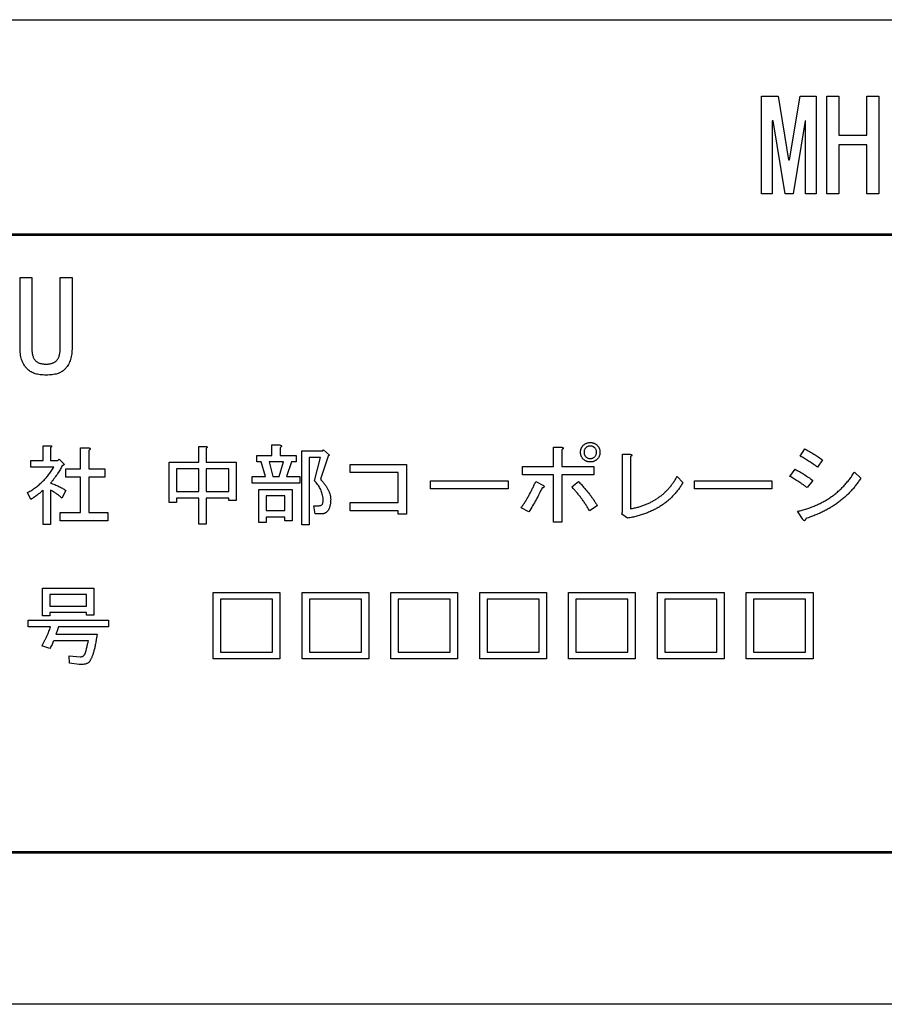
# Model space of a CAD drawing. Units: millimetres. Extents: x 20874 to 23212, y -74 to 1540.
# Drawn here: x 22143 to 22174, y 487 to 522 of the extents above; entities that cross this region are included whole.
import ezdxf

# ---------------------------------------------------------------- set-up
doc = ezdxf.new("R2010")
doc.units = ezdxf.units.MM
doc.header["$LTSCALE"] = 5
doc.layers.get('0').update_dxf_attribs({"linetype": 'CONTINUOUS'})

msp = doc.modelspace()

# ---------------------------------------------------------------- linework, layer by layer
at = {"color": 7, "linetype": 'Continuous', "lineweight": 25}
for p, q in [((22073.919, 522.026), (22187.919, 522.026)), ((22169.794, 515.838), (22169.794, 519.307)), ((22169.794, 519.307), (22170.386, 519.307)), ((22170.386, 519.307), (22170.76, 517.047)), ((22170.795, 517.047), (22171.169, 519.307)), ((22171.169, 519.307), (22171.739, 519.307)), ((22171.739, 519.307), (22171.739, 515.838)), ((22172.118, 515.838), (22172.118, 519.307)), ((22172.118, 519.307), (22172.539, 519.307)), ((22172.539, 519.307), (22172.539, 517.919)), ((22173.542, 517.919), (22173.542, 519.307)), ((22173.542, 519.307), (22173.963, 519.307)), ((22173.963, 519.307), (22173.963, 515.838)), ((22170.173, 518.435), (22170.173, 515.838)), ((22170.208, 518.435), (22170.173, 518.435)), ((22170.635, 515.838), (22170.208, 518.435)), ((22171.347, 518.435), (22170.92, 515.838)), ((22171.36, 518.435), (22171.347, 518.435)), ((22171.36, 515.838), (22171.36, 518.435)), ((22172.539, 517.919), (22173.542, 517.919)), ((22173.542, 517.582), (22172.539, 517.582)), ((22172.539, 517.582), (22172.539, 515.838)), ((22173.542, 515.838), (22173.542, 517.582)), ((22170.76, 517.047), (22170.795, 517.047)), ((22170.173, 515.838), (22169.794, 515.838)), ((22170.92, 515.838), (22170.635, 515.838)), ((22171.739, 515.838), (22171.36, 515.838)), ((22172.539, 515.838), (22172.118, 515.838)), ((22173.963, 515.838), (22173.542, 515.838)), ((22185.254, 514.406), (22075.254, 514.406)), ((22185.204, 514.356), (22075.304, 514.356)), ((22143.449, 512.862), (22143.87, 512.862)), ((22143.449, 510.317), (22143.449, 512.862)), ((22143.87, 512.862), (22143.87, 510.317)), ((22144.873, 510.317), (22144.873, 512.862)), ((22144.873, 512.862), (22145.294, 512.862)), ((22145.294, 512.862), (22145.294, 510.317)), ((22144.368, 509.783), (22144.386, 509.783)), ((22144.386, 509.393), (22144.368, 509.393)), ((22144.269, 506.354), (22144.269, 506.884)), ((22144.269, 506.884), (22144.519, 506.884)), ((22144.532, 506.81), (22144.532, 506.354)), ((22145.596, 506.058), (22145.596, 506.81)), ((22145.596, 506.81), (22145.876, 506.81)), ((22149.796, 506.86), (22150.047, 506.86)), ((22149.796, 506.292), (22149.796, 506.86)), ((22152.394, 506.909), (22152.673, 506.909)), ((22152.394, 506.539), (22152.394, 506.909)), ((22152.686, 506.81), (22152.686, 506.539)), ((22162.408, 506.144), (22162.408, 506.835)), ((22162.408, 506.835), (22162.675, 506.835)), ((22145.888, 506.712), (22145.888, 506.058)), ((22150.059, 506.786), (22150.059, 506.292)), ((22151.859, 506.306), (22151.859, 506.539)), ((22151.859, 506.539), (22152.394, 506.539)), ((22152.686, 506.539), (22153.265, 506.539)), ((22153.265, 506.539), (22153.265, 506.306)), ((22153.459, 504.073), (22153.459, 506.699)), ((22153.459, 506.699), (22154.203, 506.699)), ((22154.129, 506.466), (22153.722, 506.466)), ((22153.722, 506.466), (22153.722, 504.073)), ((22153.907, 505.639), (22154.129, 506.466)), ((22154.4, 506.514), (22154.129, 505.688)), ((22154.203, 506.699), (22154.227, 506.736)), ((22154.227, 506.736), (22154.449, 506.551)), ((22154.449, 506.551), (22154.4, 506.514)), ((22162.7, 506.736), (22162.7, 506.144)), ((22164.852, 504.529), (22164.852, 506.576)), ((22164.852, 506.576), (22165.132, 506.576)), ((22165.144, 506.49), (22165.144, 504.64)), ((22171.174, 506.514), (22171.335, 506.773)), ((22143.829, 506.121), (22143.829, 506.354)), ((22143.829, 506.354), (22144.269, 506.354)), ((22144.643, 506.121), (22143.829, 506.121)), ((22144.532, 506.354), (22144.79, 506.354)), ((22144.79, 506.354), (22144.84, 506.403)), ((22144.84, 506.403), (22145.025, 506.218)), ((22145.025, 506.218), (22144.938, 506.157)), ((22148.748, 504.862), (22148.748, 506.292)), ((22148.748, 506.292), (22149.796, 506.292)), ((22150.059, 506.292), (22151.132, 506.292)), ((22151.132, 506.292), (22151.132, 504.936)), ((22152.02, 506.306), (22151.859, 506.306)), ((22152.168, 505.787), (22152.02, 506.306)), ((22152.303, 506.306), (22152.427, 505.787)), ((22152.809, 506.306), (22152.303, 506.306)), ((22152.661, 505.787), (22152.809, 506.306)), ((22153.093, 506.306), (22152.92, 505.787)), ((22153.265, 506.306), (22153.093, 506.306)), ((22155.177, 505.926), (22155.177, 506.218)), ((22155.177, 506.218), (22157.175, 506.218)), ((22157.175, 506.218), (22157.175, 504.455)), ((22161.306, 505.852), (22161.306, 506.144)), ((22161.306, 506.144), (22162.408, 506.144)), ((22162.7, 506.144), (22163.834, 506.144)), ((22163.834, 506.144), (22163.834, 505.852)), ((22171.964, 506.379), (22171.791, 506.12)), ((22145.074, 505.766), (22145.074, 506.058)), ((22145.074, 506.058), (22145.596, 506.058)), ((22145.596, 505.766), (22145.074, 505.766)), ((22145.596, 504.504), (22145.596, 505.766)), ((22145.888, 506.058), (22146.455, 506.058)), ((22146.455, 505.766), (22145.888, 505.766)), ((22145.888, 505.766), (22145.888, 504.504)), ((22146.455, 506.058), (22146.455, 505.766)), ((22149.796, 506.059), (22149.011, 506.059)), ((22149.011, 506.059), (22149.011, 505.256)), ((22149.796, 505.256), (22149.796, 506.059)), ((22150.869, 506.059), (22150.059, 506.059)), ((22150.059, 506.059), (22150.059, 505.256)), ((22150.869, 505.256), (22150.869, 506.059)), ((22151.699, 505.553), (22151.699, 505.787)), ((22151.699, 505.787), (22152.168, 505.787)), ((22152.427, 505.787), (22152.661, 505.787)), ((22152.92, 505.787), (22153.389, 505.787)), ((22153.389, 505.787), (22153.389, 505.553)), ((22156.883, 505.926), (22155.177, 505.926)), ((22156.883, 504.862), (22156.883, 505.926)), ((22162.408, 505.852), (22161.306, 505.852)), ((22162.408, 504.159), (22162.408, 505.852)), ((22163.834, 505.852), (22162.7, 505.852)), ((22162.7, 505.852), (22162.7, 504.159)), ((22166.796, 505.787), (22167.006, 505.577)), ((22170.804, 505.787), (22170.989, 506.046)), ((22173.098, 505.947), (22173.32, 505.725)), ((22153.389, 505.553), (22151.699, 505.553)), ((22158.038, 505.347), (22158.038, 505.639)), ((22158.038, 505.639), (22160.788, 505.639)), ((22160.788, 505.639), (22160.788, 505.347)), ((22161.775, 505.614), (22162.046, 505.466)), ((22163.057, 505.417), (22163.291, 505.614)), ((22167.413, 505.347), (22167.413, 505.639)), ((22167.413, 505.639), (22170.163, 505.639)), ((22170.163, 505.639), (22170.163, 505.347)), ((22171.618, 505.651), (22171.421, 505.392)), ((22143.829, 504.973), (22143.718, 505.219)), ((22144.269, 504.085), (22144.269, 505.306)), ((22144.532, 505.306), (22144.532, 504.085)), ((22145.074, 505.293), (22144.938, 505.022)), ((22149.011, 505.256), (22149.796, 505.256)), ((22150.059, 505.256), (22150.869, 505.256)), ((22151.93, 505.33), (22153.117, 505.33)), ((22151.93, 504.147), (22151.93, 505.33)), ((22152.192, 505.097), (22152.192, 504.578)), ((22152.855, 505.097), (22152.192, 505.097)), ((22152.855, 504.578), (22152.855, 505.097)), ((22153.117, 505.33), (22153.117, 504.208)), ((22160.788, 505.347), (22158.038, 505.347)), ((22170.163, 505.347), (22167.413, 505.347)), ((22149.011, 504.862), (22148.748, 504.862)), ((22149.796, 505.023), (22149.011, 505.023)), ((22149.011, 505.023), (22149.011, 504.862)), ((22149.796, 504.097), (22149.796, 505.023)), ((22150.869, 505.023), (22150.059, 505.023)), ((22150.059, 505.023), (22150.059, 504.097)), ((22150.869, 504.936), (22150.869, 505.023)), ((22151.132, 504.936), (22150.869, 504.936)), ((22153.931, 504.459), (22153.882, 504.751)), ((22153.882, 504.751), (22154.079, 504.751)), ((22155.177, 504.57), (22155.177, 504.862)), ((22155.177, 504.862), (22156.883, 504.862)), ((22163.957, 504.751), (22163.686, 504.566)), ((22144.877, 504.212), (22144.877, 504.504)), ((22144.877, 504.504), (22145.596, 504.504)), ((22145.888, 504.504), (22146.566, 504.504)), ((22146.566, 504.504), (22146.566, 504.212)), ((22152.192, 504.578), (22152.855, 504.578)), ((22154.153, 504.459), (22153.931, 504.459)), ((22156.883, 504.57), (22155.177, 504.57)), ((22156.883, 504.455), (22156.883, 504.57)), ((22157.175, 504.455), (22156.883, 504.455)), ((22161.528, 504.529), (22161.257, 504.677)), ((22164.836, 504.455), (22164.852, 504.529)), ((22165.033, 504.307), (22164.836, 504.455)), ((22171.248, 504.282), (22171.076, 504.553)), ((22144.532, 504.085), (22144.269, 504.085)), ((22146.566, 504.212), (22144.877, 504.212)), ((22150.059, 504.097), (22149.796, 504.097)), ((22152.192, 504.147), (22151.93, 504.147)), ((22152.855, 504.345), (22152.192, 504.345)), ((22152.192, 504.345), (22152.192, 504.147)), ((22152.855, 504.208), (22152.855, 504.345)), ((22153.117, 504.208), (22152.855, 504.208)), ((22153.722, 504.073), (22153.459, 504.073)), ((22162.7, 504.159), (22162.408, 504.159)), ((22144.244, 500.836), (22144.244, 501.823)), ((22144.244, 501.823), (22146.073, 501.823)), ((22144.507, 501.589), (22144.507, 501.181)), ((22145.81, 501.589), (22144.507, 501.589)), ((22145.81, 501.181), (22145.81, 501.589)), ((22146.073, 501.823), (22146.073, 500.861)), ((22150.312, 501.662), (22152.683, 501.662)), ((22150.312, 499.308), (22150.312, 501.662)), ((22152.683, 501.662), (22152.683, 499.308)), ((22153.469, 501.662), (22155.84, 501.662)), ((22153.469, 499.308), (22153.469, 501.662)), ((22155.84, 501.662), (22155.84, 499.308)), ((22156.626, 501.662), (22158.997, 501.662)), ((22156.626, 499.308), (22156.626, 501.662)), ((22158.997, 501.662), (22158.997, 499.308)), ((22159.783, 501.662), (22162.154, 501.662)), ((22159.783, 499.308), (22159.783, 501.662)), ((22162.154, 501.662), (22162.154, 499.308)), ((22162.94, 501.662), (22165.311, 501.662)), ((22162.94, 499.308), (22162.94, 501.662)), ((22165.311, 501.662), (22165.311, 499.308)), ((22166.097, 501.662), (22168.468, 501.662)), ((22166.097, 499.308), (22166.097, 501.662)), ((22168.468, 501.662), (22168.468, 499.308)), ((22169.254, 501.662), (22171.626, 501.662)), ((22169.254, 499.308), (22169.254, 501.662)), ((22171.626, 501.662), (22171.626, 499.308)), ((22150.574, 501.429), (22150.574, 499.541)), ((22152.421, 501.429), (22150.574, 501.429)), ((22152.421, 499.541), (22152.421, 501.429)), ((22153.731, 501.429), (22153.731, 499.541)), ((22155.578, 501.429), (22153.731, 501.429)), ((22155.578, 499.541), (22155.578, 501.429)), ((22156.888, 501.429), (22156.888, 499.541)), ((22158.735, 501.429), (22156.888, 501.429)), ((22158.735, 499.541), (22158.735, 501.429)), ((22160.046, 501.429), (22160.046, 499.541)), ((22161.892, 501.429), (22160.046, 501.429)), ((22161.892, 499.541), (22161.892, 501.429)), ((22163.203, 501.429), (22163.203, 499.541)), ((22165.049, 501.429), (22163.203, 501.429)), ((22165.049, 499.541), (22165.049, 501.429)), ((22166.36, 501.429), (22166.36, 499.541)), ((22168.206, 501.429), (22166.36, 501.429)), ((22168.206, 499.541), (22168.206, 501.429)), ((22169.517, 501.429), (22169.517, 499.541)), ((22171.363, 501.429), (22169.517, 501.429)), ((22171.363, 499.541), (22171.363, 501.429)), ((22144.507, 501.181), (22145.81, 501.181)), ((22145.81, 500.948), (22144.507, 500.948)), ((22144.507, 500.948), (22144.507, 500.836)), ((22145.81, 500.861), (22145.81, 500.948)), ((22146.073, 500.861), (22145.81, 500.861)), ((22143.742, 500.442), (22143.742, 500.676)), ((22143.742, 500.676), (22146.591, 500.676)), ((22144.507, 500.836), (22144.244, 500.836)), ((22146.591, 500.676), (22146.591, 500.442)), ((22144.532, 500.442), (22143.742, 500.442)), ((22144.716, 500.182), (22146.184, 500.182)), ((22146.591, 500.442), (22144.815, 500.442)), ((22145.876, 499.949), (22144.643, 499.949)), ((22144.507, 499.677), (22144.223, 499.763)), ((22150.574, 499.541), (22152.421, 499.541)), ((22153.731, 499.541), (22155.578, 499.541)), ((22156.888, 499.541), (22158.735, 499.541)), ((22160.046, 499.541), (22161.892, 499.541)), ((22163.203, 499.541), (22165.049, 499.541)), ((22166.36, 499.541), (22168.206, 499.541)), ((22169.517, 499.541), (22171.363, 499.541)), ((22145.21, 499.147), (22145.197, 499.418)), ((22145.197, 499.418), (22145.58, 499.381)), ((22145.543, 499.11), (22145.21, 499.147)), ((22152.683, 499.308), (22150.312, 499.308)), ((22155.84, 499.308), (22153.469, 499.308)), ((22158.997, 499.308), (22156.626, 499.308)), ((22162.154, 499.308), (22159.783, 499.308)), ((22165.311, 499.308), (22162.94, 499.308)), ((22168.468, 499.308), (22166.097, 499.308)), ((22171.626, 499.308), (22169.254, 499.308)), ((22075.304, 492.456), (22185.204, 492.456)), ((22075.254, 492.406), (22185.254, 492.406)), ((22187.919, 487.026), (22073.919, 487.026))]:
    msp.add_line(p, q, dxfattribs=at)
for points, knots in [([(22143.728, 509.588), (22143.705, 509.61), (22143.661, 509.656), (22143.604, 509.732), (22143.556, 509.815), (22143.517, 509.904), (22143.486, 509.998), (22143.464, 510.099), (22143.452, 510.206), (22143.45, 510.28), (22143.449, 510.317)], [0, 0, 0, 0, 0.1189644, 0.2367466, 0.3554761, 0.4748159, 0.5982786, 0.7266565, 0.8596267, 1, 1, 1, 1]), ([(22143.87, 510.317), (22143.871, 510.294), (22143.871, 510.25), (22143.877, 510.186), (22143.887, 510.127), (22143.9, 510.073), (22143.918, 510.025), (22143.939, 509.98), (22143.964, 509.941), (22143.985, 509.919), (22143.995, 509.908)], [0, 0, 0, 0, 0.156374, 0.302788, 0.438438, 0.563835, 0.682227, 0.792467, 0.898764, 1, 1, 1, 1]), ([(22144.742, 509.908), (22144.753, 509.92), (22144.774, 509.945), (22144.801, 509.987), (22144.823, 510.033), (22144.842, 510.082), (22144.855, 510.135), (22144.866, 510.192), (22144.872, 510.254), (22144.872, 510.296), (22144.873, 510.317)], [0, 0, 0, 0, 0.1098, 0.222478, 0.337788, 0.456393, 0.581831, 0.712961, 0.853024, 1, 1, 1, 1]), ([(22145.294, 510.317), (22145.293, 510.28), (22145.292, 510.206), (22145.279, 510.099), (22145.258, 509.999), (22145.229, 509.904), (22145.191, 509.815), (22145.145, 509.733), (22145.091, 509.656), (22145.048, 509.61), (22145.027, 509.588)], [0, 0, 0, 0, 0.141328, 0.275232, 0.40434, 0.527919, 0.647436, 0.765769, 0.88243, 1, 1, 1, 1]), ([(22143.995, 509.908), (22144.006, 509.898), (22144.027, 509.878), (22144.064, 509.852), (22144.106, 509.831), (22144.151, 509.813), (22144.2, 509.8), (22144.253, 509.79), (22144.309, 509.784), (22144.348, 509.784), (22144.368, 509.783)], [0, 0, 0, 0, 0.108589, 0.219849, 0.333603, 0.452888, 0.577865, 0.710568, 0.849925, 1, 1, 1, 1]), ([(22144.386, 509.783), (22144.405, 509.784), (22144.441, 509.784), (22144.494, 509.79), (22144.544, 509.801), (22144.591, 509.813), (22144.633, 509.832), (22144.673, 509.852), (22144.71, 509.878), (22144.731, 509.898), (22144.742, 509.908)], [0, 0, 0, 0, 0.144821, 0.281898, 0.412131, 0.537729, 0.656004, 0.771789, 0.886593, 1, 1, 1, 1]), ([(22144.368, 509.393), (22144.333, 509.394), (22144.264, 509.395), (22144.164, 509.403), (22144.072, 509.418), (22143.988, 509.44), (22143.911, 509.467), (22143.842, 509.501), (22143.78, 509.54), (22143.745, 509.572), (22143.728, 509.588)], [0, 0, 0, 0, 0.15664, 0.302217, 0.437547, 0.563586, 0.681762, 0.793023, 0.898524, 1, 1, 1, 1]), ([(22145.027, 509.588), (22145.01, 509.572), (22144.975, 509.54), (22144.913, 509.501), (22144.844, 509.467), (22144.767, 509.44), (22144.683, 509.418), (22144.591, 509.403), (22144.491, 509.395), (22144.422, 509.394), (22144.386, 509.393)], [0, 0, 0, 0, 0.101474, 0.206972, 0.31823, 0.435498, 0.562464, 0.69779, 0.843363, 1, 1, 1, 1]), ([(22144.519, 506.884), (22144.527, 506.883), (22144.54, 506.882), (22144.556, 506.876), (22144.567, 506.87), (22144.573, 506.86), (22144.571, 506.848), (22144.562, 506.837), (22144.549, 506.823), (22144.538, 506.815), (22144.532, 506.81)], [0, 0, 0, 0, 0.175065, 0.308175, 0.403967, 0.48121, 0.561089, 0.66787, 0.812892, 1, 1, 1, 1]), ([(22145.876, 506.81), (22145.885, 506.808), (22145.901, 506.805), (22145.921, 506.796), (22145.935, 506.786), (22145.942, 506.773), (22145.939, 506.758), (22145.928, 506.744), (22145.911, 506.727), (22145.896, 506.717), (22145.888, 506.712)], [0, 0, 0, 0, 0.1714464, 0.3064223, 0.4045081, 0.4826059, 0.565483, 0.673277, 0.8146811, 1, 1, 1, 1]), ([(22150.047, 506.86), (22150.054, 506.859), (22150.067, 506.857), (22150.083, 506.852), (22150.095, 506.845), (22150.1, 506.835), (22150.098, 506.823), (22150.09, 506.812), (22150.077, 506.799), (22150.065, 506.79), (22150.059, 506.786)], [0, 0, 0, 0, 0.175065, 0.308175, 0.403967, 0.48121, 0.561089, 0.66787, 0.812892, 1, 1, 1, 1]), ([(22152.673, 506.909), (22152.682, 506.907), (22152.699, 506.903), (22152.719, 506.895), (22152.733, 506.885), (22152.74, 506.872), (22152.736, 506.857), (22152.726, 506.842), (22152.708, 506.826), (22152.694, 506.816), (22152.686, 506.81)], [0, 0, 0, 0, 0.171446, 0.306422, 0.404508, 0.482606, 0.565483, 0.673277, 0.814681, 1, 1, 1, 1]), ([(22162.675, 506.835), (22162.685, 506.833), (22162.703, 506.829), (22162.726, 506.821), (22162.742, 506.811), (22162.75, 506.798), (22162.749, 506.783), (22162.739, 506.768), (22162.722, 506.752), (22162.708, 506.742), (22162.7, 506.736)], [0, 0, 0, 0, 0.183314, 0.325654, 0.43083, 0.509794, 0.588524, 0.687964, 0.823953, 1, 1, 1, 1]), ([(22163.365, 506.65), (22163.366, 506.662), (22163.366, 506.686), (22163.372, 506.72), (22163.378, 506.754), (22163.39, 506.786), (22163.403, 506.816), (22163.421, 506.844), (22163.44, 506.872), (22163.456, 506.888), (22163.464, 506.897)], [0, 0, 0, 0, 0.13229, 0.26079, 0.385844, 0.50809, 0.629406, 0.751089, 0.873255, 1, 1, 1, 1]), ([(22163.464, 506.897), (22163.472, 506.905), (22163.489, 506.92), (22163.516, 506.94), (22163.545, 506.958), (22163.575, 506.971), (22163.607, 506.982), (22163.64, 506.99), (22163.675, 506.995), (22163.699, 506.995), (22163.711, 506.995)], [0, 0, 0, 0, 0.126711, 0.249837, 0.370623, 0.491905, 0.614119, 0.739509, 0.867745, 1, 1, 1, 1]), ([(22163.55, 506.81), (22163.541, 506.8), (22163.522, 506.778), (22163.503, 506.739), (22163.49, 506.696), (22163.489, 506.666), (22163.489, 506.65)], [0, 0, 0, 0, 0.243248, 0.482009, 0.732266, 1, 1, 1, 1]), ([(22163.711, 506.872), (22163.695, 506.871), (22163.664, 506.87), (22163.621, 506.858), (22163.582, 506.839), (22163.561, 506.82), (22163.55, 506.81)], [0, 0, 0, 0, 0.267734, 0.517991, 0.756752, 1, 1, 1, 1]), ([(22163.711, 506.995), (22163.723, 506.995), (22163.747, 506.995), (22163.781, 506.99), (22163.815, 506.982), (22163.846, 506.971), (22163.877, 506.958), (22163.905, 506.94), (22163.933, 506.92), (22163.949, 506.905), (22163.957, 506.897)], [0, 0, 0, 0, 0.132255, 0.260491, 0.385881, 0.508095, 0.629377, 0.750163, 0.873289, 1, 1, 1, 1]), ([(22163.871, 506.81), (22163.86, 506.82), (22163.839, 506.839), (22163.8, 506.858), (22163.757, 506.87), (22163.727, 506.871), (22163.711, 506.872)], [0, 0, 0, 0, 0.243248, 0.482009, 0.732266, 1, 1, 1, 1]), ([(22163.933, 506.65), (22163.932, 506.666), (22163.931, 506.696), (22163.919, 506.739), (22163.899, 506.778), (22163.881, 506.8), (22163.871, 506.81)], [0, 0, 0, 0, 0.267734, 0.517991, 0.756752, 1, 1, 1, 1]), ([(22163.957, 506.897), (22163.965, 506.888), (22163.981, 506.872), (22164.001, 506.845), (22164.018, 506.816), (22164.032, 506.786), (22164.043, 506.754), (22164.051, 506.721), (22164.055, 506.686), (22164.056, 506.662), (22164.056, 506.65)], [0, 0, 0, 0, 0.1267108, 0.249837, 0.3706226, 0.4919053, 0.6141189, 0.7395087, 0.8677453, 1, 1, 1, 1]), ([(22163.464, 506.403), (22163.456, 506.412), (22163.44, 506.428), (22163.421, 506.456), (22163.403, 506.484), (22163.39, 506.514), (22163.378, 506.546), (22163.372, 506.579), (22163.366, 506.614), (22163.366, 506.638), (22163.365, 506.65)], [0, 0, 0, 0, 0.126745, 0.248911, 0.370594, 0.49191, 0.614156, 0.73921, 0.86771, 1, 1, 1, 1]), ([(22163.489, 506.65), (22163.489, 506.634), (22163.49, 506.604), (22163.503, 506.561), (22163.522, 506.522), (22163.541, 506.5), (22163.55, 506.49)], [0, 0, 0, 0, 0.267734, 0.517991, 0.756752, 1, 1, 1, 1]), ([(22163.55, 506.49), (22163.561, 506.48), (22163.582, 506.461), (22163.621, 506.442), (22163.664, 506.43), (22163.695, 506.429), (22163.711, 506.428)], [0, 0, 0, 0, 0.243248, 0.482009, 0.732266, 1, 1, 1, 1]), ([(22163.711, 506.428), (22163.727, 506.429), (22163.757, 506.43), (22163.8, 506.442), (22163.839, 506.461), (22163.86, 506.48), (22163.871, 506.49)], [0, 0, 0, 0, 0.2677345, 0.517991, 0.7567522, 1, 1, 1, 1]), ([(22163.871, 506.49), (22163.881, 506.5), (22163.899, 506.522), (22163.919, 506.561), (22163.931, 506.604), (22163.932, 506.634), (22163.933, 506.65)], [0, 0, 0, 0, 0.243248, 0.482009, 0.732266, 1, 1, 1, 1]), ([(22164.056, 506.65), (22164.056, 506.638), (22164.055, 506.614), (22164.051, 506.579), (22164.043, 506.546), (22164.032, 506.514), (22164.018, 506.484), (22164.001, 506.455), (22163.981, 506.428), (22163.965, 506.412), (22163.957, 506.403)], [0, 0, 0, 0, 0.132255, 0.260491, 0.385881, 0.508095, 0.629377, 0.750163, 0.873289, 1, 1, 1, 1]), ([(22165.132, 506.576), (22165.14, 506.575), (22165.154, 506.573), (22165.173, 506.567), (22165.186, 506.56), (22165.191, 506.548), (22165.188, 506.535), (22165.179, 506.521), (22165.164, 506.505), (22165.151, 506.495), (22165.144, 506.49)], [0, 0, 0, 0, 0.171926, 0.301031, 0.395976, 0.47187, 0.551381, 0.661254, 0.810188, 1, 1, 1, 1]), ([(22171.791, 506.12), (22171.737, 506.157), (22171.631, 506.231), (22171.474, 506.335), (22171.322, 506.428), (22171.223, 506.486), (22171.174, 506.514)], [0, 0, 0, 0, 0.2709076, 0.5279532, 0.7707751, 1, 1, 1, 1]), ([(22171.335, 506.773), (22171.39, 506.742), (22171.498, 506.68), (22171.658, 506.584), (22171.813, 506.483), (22171.914, 506.413), (22171.964, 506.379)], [0, 0, 0, 0, 0.254495, 0.506096, 0.75458, 1, 1, 1, 1]), ([(22143.718, 505.219), (22143.766, 505.247), (22143.862, 505.302), (22143.998, 505.394), (22144.126, 505.495), (22144.246, 505.604), (22144.358, 505.721), (22144.461, 505.846), (22144.558, 505.979), (22144.614, 506.073), (22144.643, 506.121)], [0, 0, 0, 0, 0.127545, 0.25324, 0.377292, 0.500875, 0.62434, 0.748079, 0.873168, 1, 1, 1, 1]), ([(22144.938, 506.157), (22144.926, 506.133), (22144.9, 506.084), (22144.858, 506.011), (22144.812, 505.938), (22144.762, 505.863), (22144.71, 505.787), (22144.653, 505.71), (22144.594, 505.631), (22144.553, 505.579), (22144.532, 505.552)], [0, 0, 0, 0, 0.111751, 0.226735, 0.345368, 0.468282, 0.595202, 0.726037, 0.860991, 1, 1, 1, 1]), ([(22163.711, 506.305), (22163.699, 506.305), (22163.675, 506.305), (22163.64, 506.311), (22163.607, 506.317), (22163.575, 506.329), (22163.545, 506.342), (22163.516, 506.36), (22163.489, 506.38), (22163.472, 506.395), (22163.464, 506.403)], [0, 0, 0, 0, 0.13229, 0.26079, 0.385844, 0.50809, 0.629406, 0.751089, 0.873255, 1, 1, 1, 1]), ([(22163.957, 506.403), (22163.949, 506.395), (22163.933, 506.38), (22163.905, 506.36), (22163.877, 506.342), (22163.846, 506.329), (22163.815, 506.317), (22163.781, 506.311), (22163.747, 506.305), (22163.723, 506.305), (22163.711, 506.305)], [0, 0, 0, 0, 0.126745, 0.248911, 0.370594, 0.49191, 0.614156, 0.73921, 0.86771, 1, 1, 1, 1]), ([(22165.144, 504.64), (22165.19, 504.649), (22165.282, 504.668), (22165.417, 504.702), (22165.547, 504.743), (22165.672, 504.789), (22165.793, 504.84), (22165.908, 504.898), (22166.019, 504.962), (22166.125, 505.03), (22166.226, 505.105), (22166.322, 505.185), (22166.413, 505.271), (22166.5, 505.363), (22166.582, 505.461), (22166.658, 505.564), (22166.731, 505.672), (22166.774, 505.748), (22166.796, 505.787)], [0, 0, 0, 0, 0.068313, 0.13509, 0.200264, 0.264277, 0.327024, 0.388784, 0.449959, 0.510518, 0.570537, 0.630767, 0.690777, 0.751406, 0.812254, 0.873807, 0.936427, 1, 1, 1, 1]), ([(22171.421, 505.392), (22171.391, 505.414), (22171.332, 505.457), (22171.246, 505.518), (22171.162, 505.574), (22171.084, 505.626), (22171.009, 505.673), (22170.937, 505.715), (22170.87, 505.753), (22170.826, 505.776), (22170.804, 505.787)], [0, 0, 0, 0, 0.152219, 0.29712, 0.434024, 0.562284, 0.68351, 0.7967, 0.90215, 1, 1, 1, 1]), ([(22170.989, 506.046), (22171.041, 506.018), (22171.147, 505.961), (22171.303, 505.867), (22171.461, 505.763), (22171.565, 505.689), (22171.618, 505.651)], [0, 0, 0, 0, 0.237651, 0.483241, 0.737574, 1, 1, 1, 1]), ([(22171.076, 504.553), (22171.131, 504.566), (22171.24, 504.592), (22171.401, 504.638), (22171.556, 504.691), (22171.706, 504.75), (22171.851, 504.815), (22171.99, 504.887), (22172.125, 504.965), (22172.254, 505.049), (22172.378, 505.139), (22172.497, 505.236), (22172.61, 505.339), (22172.719, 505.448), (22172.822, 505.563), (22172.919, 505.685), (22173.013, 505.812), (22173.07, 505.902), (22173.098, 505.947)], [0, 0, 0, 0, 0.067333, 0.1333466, 0.1981049, 0.2618075, 0.3245874, 0.3865875, 0.4479686, 0.5089785, 0.5695328, 0.6300264, 0.6905481, 0.7512541, 0.8125684, 0.8742722, 0.9366337, 1, 1, 1, 1]), ([(22144.532, 505.552), (22144.582, 505.535), (22144.68, 505.502), (22144.82, 505.44), (22144.952, 505.372), (22145.034, 505.32), (22145.074, 505.293)], [0, 0, 0, 0, 0.262708, 0.517028, 0.761551, 1, 1, 1, 1]), ([(22154.215, 505.034), (22154.21, 505.063), (22154.201, 505.119), (22154.178, 505.202), (22154.149, 505.282), (22154.114, 505.359), (22154.072, 505.433), (22154.024, 505.505), (22153.969, 505.574), (22153.928, 505.617), (22153.907, 505.639)], [0, 0, 0, 0, 0.125066, 0.248458, 0.37086, 0.493699, 0.616601, 0.7419, 0.868958, 1, 1, 1, 1]), ([(22154.129, 505.688), (22154.158, 505.655), (22154.214, 505.591), (22154.289, 505.493), (22154.352, 505.398), (22154.403, 505.306), (22154.443, 505.216), (22154.469, 505.128), (22154.486, 505.043), (22154.486, 504.988), (22154.486, 504.96)], [0, 0, 0, 0, 0.1595782, 0.3079203, 0.4449557, 0.5717708, 0.6893143, 0.7986148, 0.9020086, 1, 1, 1, 1]), ([(22161.257, 504.677), (22161.282, 504.714), (22161.332, 504.788), (22161.405, 504.902), (22161.475, 505.016), (22161.541, 505.133), (22161.604, 505.251), (22161.664, 505.37), (22161.721, 505.491), (22161.757, 505.573), (22161.775, 505.614)], [0, 0, 0, 0, 0.125772, 0.251208, 0.376152, 0.501056, 0.625639, 0.750556, 0.875315, 1, 1, 1, 1]), ([(22162.046, 505.466), (22162.051, 505.461), (22162.061, 505.453), (22162.071, 505.439), (22162.075, 505.425), (22162.071, 505.412), (22162.061, 505.402), (22162.045, 505.393), (22162.023, 505.386), (22162.006, 505.382), (22161.997, 505.38)], [0, 0, 0, 0, 0.146116, 0.25895, 0.349271, 0.430516, 0.523562, 0.647007, 0.803417, 1, 1, 1, 1]), ([(22163.686, 504.566), (22163.664, 504.604), (22163.62, 504.679), (22163.55, 504.79), (22163.477, 504.9), (22163.4, 505.007), (22163.319, 505.113), (22163.236, 505.216), (22163.148, 505.318), (22163.088, 505.384), (22163.057, 505.417)], [0, 0, 0, 0, 0.123937, 0.247603, 0.371466, 0.496124, 0.62119, 0.746761, 0.872883, 1, 1, 1, 1]), ([(22163.291, 505.614), (22163.327, 505.576), (22163.398, 505.5), (22163.499, 505.386), (22163.592, 505.275), (22163.68, 505.166), (22163.759, 505.059), (22163.832, 504.955), (22163.898, 504.853), (22163.938, 504.784), (22163.957, 504.751)], [0, 0, 0, 0, 0.144617, 0.283757, 0.416944, 0.544218, 0.666086, 0.782837, 0.893776, 1, 1, 1, 1]), ([(22167.006, 505.577), (22166.981, 505.535), (22166.931, 505.45), (22166.847, 505.33), (22166.758, 505.216), (22166.662, 505.108), (22166.56, 505.007), (22166.452, 504.912), (22166.338, 504.822), (22166.217, 504.74), (22166.09, 504.664), (22165.957, 504.594), (22165.819, 504.53), (22165.673, 504.472), (22165.522, 504.421), (22165.365, 504.377), (22165.201, 504.337), (22165.09, 504.317), (22165.033, 504.307)], [0, 0, 0, 0, 0.060986, 0.121098, 0.180655, 0.239763, 0.298904, 0.358028, 0.417618, 0.477516, 0.538307, 0.599932, 0.662836, 0.726949, 0.792624, 0.859851, 0.929006, 1, 1, 1, 1]), ([(22173.32, 505.725), (22173.294, 505.683), (22173.24, 505.6), (22173.153, 505.481), (22173.061, 505.366), (22172.963, 505.256), (22172.86, 505.15), (22172.752, 505.049), (22172.638, 504.952), (22172.519, 504.861), (22172.394, 504.773), (22172.264, 504.691), (22172.129, 504.613), (22171.988, 504.54), (22171.842, 504.471), (22171.69, 504.407), (22171.533, 504.348), (22171.426, 504.312), (22171.372, 504.295)], [0, 0, 0, 0, 0.060103, 0.119794, 0.179509, 0.238978, 0.298602, 0.358518, 0.418863, 0.479773, 0.541377, 0.603546, 0.666751, 0.730925, 0.796269, 0.862719, 0.930713, 1, 1, 1, 1]), ([(22144.269, 505.306), (22144.233, 505.274), (22144.163, 505.21), (22144.053, 505.124), (22143.943, 505.044), (22143.866, 504.996), (22143.829, 504.973)], [0, 0, 0, 0, 0.259853, 0.512059, 0.758938, 1, 1, 1, 1]), ([(22144.938, 505.022), (22144.904, 505.05), (22144.837, 505.104), (22144.734, 505.179), (22144.633, 505.247), (22144.565, 505.286), (22144.532, 505.306)], [0, 0, 0, 0, 0.267716, 0.522483, 0.766578, 1, 1, 1, 1]), ([(22161.997, 505.38), (22161.964, 505.311), (22161.898, 505.17), (22161.786, 504.96), (22161.663, 504.745), (22161.574, 504.602), (22161.528, 504.529)], [0, 0, 0, 0, 0.234934, 0.479349, 0.734412, 1, 1, 1, 1]), ([(22154.079, 504.751), (22154.093, 504.752), (22154.118, 504.753), (22154.153, 504.767), (22154.181, 504.79), (22154.202, 504.823), (22154.215, 504.864), (22154.222, 504.913), (22154.222, 504.971), (22154.217, 505.012), (22154.215, 505.034)], [0, 0, 0, 0, 0.1100257, 0.2087144, 0.3042745, 0.4060344, 0.5228449, 0.657531, 0.8158412, 1, 1, 1, 1]), ([(22154.486, 504.96), (22154.485, 504.94), (22154.484, 504.901), (22154.479, 504.844), (22154.471, 504.791), (22154.461, 504.742), (22154.449, 504.697), (22154.435, 504.655), (22154.417, 504.618), (22154.397, 504.585), (22154.376, 504.555), (22154.351, 504.529), (22154.324, 504.507), (22154.295, 504.49), (22154.263, 504.476), (22154.228, 504.466), (22154.192, 504.46), (22154.166, 504.459), (22154.153, 504.459)], [0, 0, 0, 0, 0.089727, 0.173625, 0.252638, 0.326259, 0.395417, 0.459793, 0.520703, 0.577222, 0.631679, 0.683643, 0.734481, 0.784644, 0.835351, 0.888027, 0.942651, 1, 1, 1, 1]), ([(22171.372, 504.295), (22171.369, 504.284), (22171.363, 504.264), (22171.352, 504.24), (22171.339, 504.223), (22171.322, 504.215), (22171.304, 504.22), (22171.286, 504.233), (22171.267, 504.254), (22171.255, 504.272), (22171.248, 504.282)], [0, 0, 0, 0, 0.171385, 0.30442, 0.405715, 0.485354, 0.567653, 0.674465, 0.816394, 1, 1, 1, 1]), ([(22144.223, 499.763), (22144.24, 499.794), (22144.274, 499.854), (22144.321, 499.943), (22144.365, 500.031), (22144.405, 500.117), (22144.442, 500.201), (22144.475, 500.283), (22144.505, 500.363), (22144.523, 500.416), (22144.532, 500.442)], [0, 0, 0, 0, 0.140367, 0.275724, 0.406952, 0.533848, 0.656749, 0.775492, 0.889614, 1, 1, 1, 1]), ([(22144.815, 500.442), (22144.807, 500.418), (22144.791, 500.372), (22144.767, 500.304), (22144.742, 500.242), (22144.725, 500.202), (22144.716, 500.182)], [0, 0, 0, 0, 0.272697, 0.531461, 0.773331, 1, 1, 1, 1]), ([(22146.184, 500.182), (22146.18, 500.152), (22146.172, 500.093), (22146.158, 500.006), (22146.145, 499.924), (22146.131, 499.845), (22146.115, 499.771), (22146.1, 499.7), (22146.084, 499.633), (22146.068, 499.57), (22146.05, 499.511), (22146.033, 499.456), (22146.014, 499.405), (22145.995, 499.358), (22145.976, 499.315), (22145.955, 499.276), (22145.935, 499.24), (22145.92, 499.218), (22145.913, 499.208)], [0, 0, 0, 0, 0.089606, 0.17573, 0.257942, 0.336256, 0.410777, 0.481883, 0.549595, 0.613068, 0.673328, 0.730294, 0.783317, 0.832993, 0.87972, 0.922609, 0.96296, 1, 1, 1, 1]), ([(22144.643, 499.949), (22144.634, 499.928), (22144.616, 499.884), (22144.584, 499.817), (22144.547, 499.748), (22144.521, 499.701), (22144.507, 499.677)], [0, 0, 0, 0, 0.2265784, 0.4675269, 0.7265901, 1, 1, 1, 1]), ([(22145.765, 499.504), (22145.767, 499.511), (22145.773, 499.528), (22145.781, 499.559), (22145.793, 499.599), (22145.806, 499.649), (22145.82, 499.71), (22145.837, 499.781), (22145.856, 499.862), (22145.869, 499.919), (22145.876, 499.949)], [0, 0, 0, 0, 0.047559, 0.116907, 0.207737, 0.32198, 0.458199, 0.616883, 0.796835, 1, 1, 1, 1]), ([(22145.58, 499.381), (22145.59, 499.38), (22145.609, 499.379), (22145.637, 499.383), (22145.664, 499.391), (22145.688, 499.405), (22145.711, 499.423), (22145.731, 499.446), (22145.749, 499.473), (22145.76, 499.494), (22145.765, 499.504)], [0, 0, 0, 0, 0.123966, 0.243394, 0.35734, 0.470839, 0.590221, 0.71576, 0.851641, 1, 1, 1, 1]), ([(22145.913, 499.208), (22145.904, 499.198), (22145.886, 499.179), (22145.853, 499.154), (22145.814, 499.135), (22145.77, 499.12), (22145.721, 499.111), (22145.666, 499.105), (22145.606, 499.105), (22145.565, 499.108), (22145.543, 499.11)], [0, 0, 0, 0, 0.098944, 0.201471, 0.308147, 0.423107, 0.549504, 0.686665, 0.835752, 1, 1, 1, 1])]:
    msp.add_open_spline(points, degree=3, knots=knots, dxfattribs=at)

doc.saveas('drawing.dxf')
